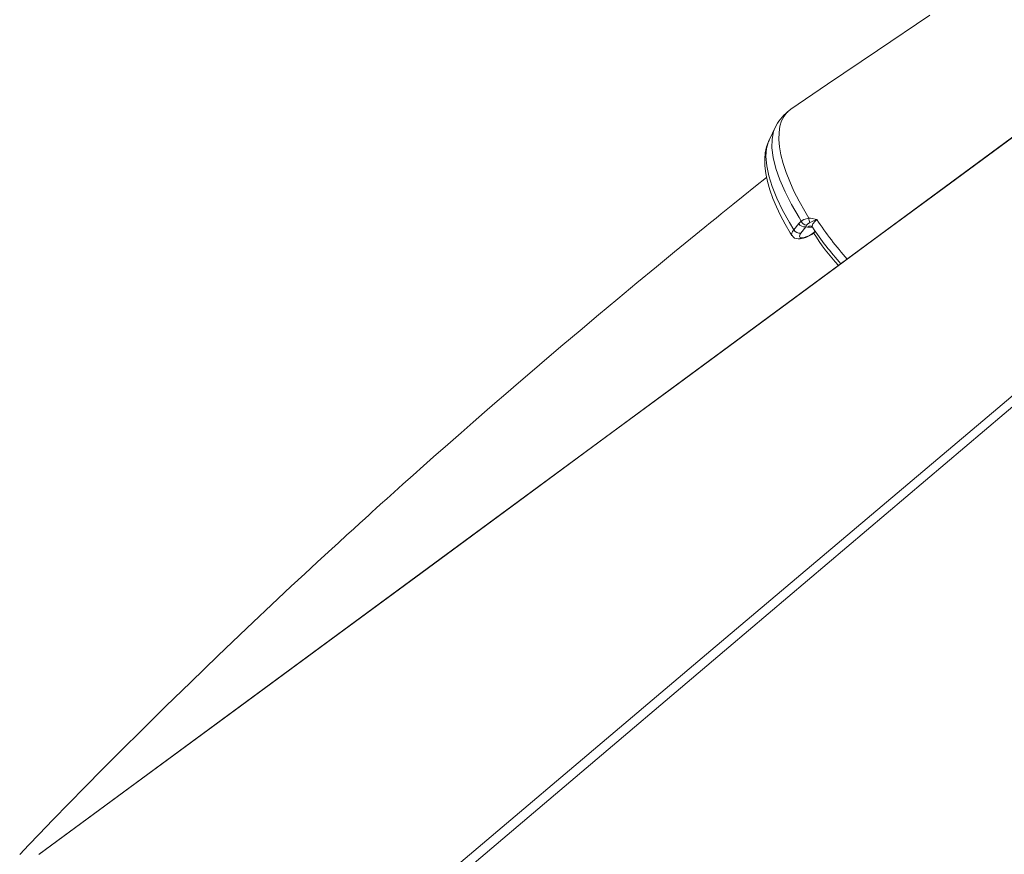
# Model space of a CAD drawing. Units: millimetres. Extents: x -10203 to 16737, y -8135 to 2312.
# Drawn here: x -9130 to -8774, y 138 to 440 of the extents above; entities that cross this region are included whole.
import ezdxf

# ---------------------------------------------------------------- set-up
doc = ezdxf.new("R2010")
doc.units = ezdxf.units.MM

msp = doc.modelspace()

# ---------------------------------------------------------------- linework, layer by layer
at = {"color": 7, "linetype": 'Continuous', "lineweight": 15}
for p, q in [((-8859.12, 396.21), (-8859.17, 396.12)), ((-8848.49, 366.14), (-8847.58, 366.97)), ((-8844.77, 368.01), (-8844.24, 367.97)), ((-8850.28, 363.85), (-8848.49, 366.14)), ((-8845.93, 364.89), (-8847.72, 362.6)), ((-8845.64, 365.45), (-8845.93, 364.89)), ((-8845.25, 364.74), (-8845.93, 364.89)), ((-8848.73, 360.54), (-8848.3, 360.52)), ((-8847.6, 360.97), (-8847.18, 360.95))]:
    msp.add_line(p, q, dxfattribs=at)
at = {"color": 8, "linetype": 'Continuous', "lineweight": 15}
msp.add_line((-8843.5, 364.68), (-8845.25, 364.74), dxfattribs=at)
at = {"color": 7, "linetype": 'Continuous', "lineweight": 15, "flags": 128}
for points in [[(-8801.08, 441.36), (-8820.04, 428.59), (-8838.13, 416.35), (-8851.32, 407.39)], [(-8722.11, 433.44), (-8731.37, 426.61), (-8752.06, 411.34), (-8773.57, 395.48), (-8795.9, 379.02), (-8819.04, 361.96), (-8842.57, 344.62), (-8866.88, 326.7), (-8891.98, 308.21), (-8917.86, 289.14), (-8949.71, 265.69), (-8982.67, 241.42), (-9016.74, 216.33), (-9051.93, 190.42), (-9088.24, 163.7), (-9122.93, 138.16)], [(-8722.11, 433.45), (-8918.73, 288.59), (-9122.81, 138.26)], [(-8857.01, 400.75), (-8857.99, 398.69), (-8859.19, 396.2)], [(-8859.19, 396.13), (-8859.42, 395.68), (-8860.11, 393.73), (-8860.55, 391.63), (-8860.74, 389.36), (-8860.69, 386.86), (-8860.37, 384.14), (-8859.78, 381.25), (-8858.93, 378.24), (-8857.84, 375.17), (-8856.54, 372.06), (-8855.05, 368.93), (-8853.37, 365.81), (-8851.52, 362.68), (-8850.91, 361.72)], [(-9058.78, 60.61), (-9001.87, 108.8), (-8880.16, 211.82), (-8776.59, 299.44), (-8706.36, 358.84), (-8673.01, 387.04)], [(-8671.35, 384.7), (-8738.79, 327.49), (-8873.68, 213.08), (-9056.77, 57.79)], [(-8860.08, 382.73), (-8864.05, 379.56), (-8868.57, 375.94), (-8872.27, 372.96), (-8874.62, 371.07), (-8876.49, 369.56), (-8878.32, 368.07), (-8880.29, 366.48), (-8882.39, 364.77), (-8887.56, 360.57), (-8893.38, 355.81), (-8899.84, 350.49), (-8906.94, 344.62), (-8913.81, 338.92), (-8920.84, 333.04), (-8927.45, 327.47), (-8933.63, 322.24), (-8939.4, 317.33), (-8944.75, 312.76), (-8949.7, 308.51), (-8954.24, 304.6), (-8958.18, 301.18), (-8961.93, 297.93), (-8966, 294.38), (-8970.42, 290.5), (-8975.2, 286.3), (-8980.32, 281.78), (-8983.97, 278.55), (-8987.76, 275.17), (-8991.4, 271.91), (-8994.57, 269.08), (-8997.25, 266.66), (-8999.46, 264.67), (-9001.2, 263.1), (-9002.47, 261.95), (-9003.61, 260.92), (-9005.11, 259.56), (-9006.98, 257.86), (-9009.2, 255.84), (-9011.78, 253.48), (-9014.72, 250.8), (-9018.35, 247.46), (-9022.41, 243.72), (-9026.88, 239.58), (-9031.74, 235.06), (-9036.62, 230.5), (-9047.83, 219.92), (-9058.31, 209.91), (-9068.07, 200.49), (-9077.14, 191.64), (-9085.52, 183.37), (-9093.24, 175.68), (-9099.93, 168.96), (-9106.21, 162.6), (-9112.13, 156.55), (-9117.71, 150.81), (-9122.95, 145.38), (-9126.47, 141.71), (-9129.83, 138.2)], [(-8847.58, 366.97), (-8846.62, 367.53), (-8844.77, 368.01)], [(-8844.42, 366.4), (-8845.3, 365.83), (-8845.64, 365.45)], [(-8844.24, 367.97), (-8841.96, 367.55), (-8841.95, 367.54)], [(-8844.13, 365.17), (-8844.15, 365.17), (-8843.98, 365.11), (-8843.6, 364.8), (-8843.55, 364.71)], [(-8847.72, 362.6), (-8848, 362.19), (-8848.25, 361.55), (-8848.11, 361.13), (-8847.6, 360.97)]]:
    msp.add_lwpolyline(points, dxfattribs=at)
at = {"color": 8, "linetype": 'Continuous', "lineweight": 15, "flags": 128}
for points in [[(-8851.31, 407.38), (-8852.62, 406.31), (-8853.78, 404.85), (-8854.64, 403.16), (-8855.24, 401.2), (-8855.58, 398.93), (-8855.63, 396.42), (-8855.4, 393.76), (-8854.9, 390.92), (-8854.1, 387.81), (-8853.03, 384.54), (-8851.74, 381.22), (-8850.2, 377.8), (-8848.37, 374.19), (-8846.31, 370.53), (-8844.77, 368.01)], [(-8847.58, 366.97), (-8848.37, 368.24), (-8851.09, 372.91), (-8853.4, 377.48), (-8855.28, 381.86), (-8856.7, 386.01), (-8857.66, 389.87), (-8858.13, 393.4), (-8858.09, 396.56), (-8857.56, 399.3), (-8856.94, 400.72)], [(-8859.17, 396.12), (-8859.42, 395.66), (-8860.1, 393.15), (-8860.31, 390.24), (-8860.03, 386.95), (-8859.28, 383.32), (-8858.08, 379.41), (-8856.42, 375.26), (-8854.34, 370.92), (-8851.86, 366.45), (-8850.28, 363.85)], [(-8841.95, 367.54), (-8842.58, 366.92), (-8843.33, 365.95), (-8843.63, 365.15), (-8843.49, 364.73)], [(-8850.87, 361.74), (-8851.04, 362.25), (-8850.69, 363.23), (-8850.28, 363.85)]]:
    msp.add_lwpolyline(points, dxfattribs=at)
at = {"color": 7, "linetype": 'Continuous', "lineweight": 15}
for centre, radius, start, end in [((-8843.08, 394.34), 15.31, 127.7764, 155.6553), ((-8845.41, 367.73), 2.3, 199.3672, 264.2798), ((-8841.81, 367.82), 2.97, 176.3344, 208.4497), ((-8826.67, 331.16), 39.46, 112.7819, 116.7295), ((-8848.1, 365.07), 2.5, 209.2888, 278.6513), ((-8846.31, 367.36), 2.5, 209.3051, 278.6525), ((-8849.1, 370.08), 9.57, 274.7159, 313.8508), ((-8848.48, 369.4), 8.54, 278.7762, 315.043), ((-8746.41, 429.84), 116.92, 213.8515, 222.0643), ((-8848.83, 362.98), 2.42, 211.2863, 272.394)]:
    msp.add_arc(centre, radius, start, end, dxfattribs=at)
at = {"color": 8, "linetype": 'Continuous', "lineweight": 15}
for centre, radius, start, end in [((-8734.28, 438.9), 129.17, 213.5341, 221.5663), ((-8844.16, 363.58), 1.59, 87.2872, 133.0672), ((-8848.68, 362.13), 1.59, 268.4165, 313.0534), ((-8848.26, 362.12), 1.59, 268.3987, 313.0513), ((-8780.71, 401.22), 73.34, 211.7005, 223.3323)]:
    msp.add_arc(centre, radius, start, end, dxfattribs=at)

doc.saveas('drawing.dxf')
